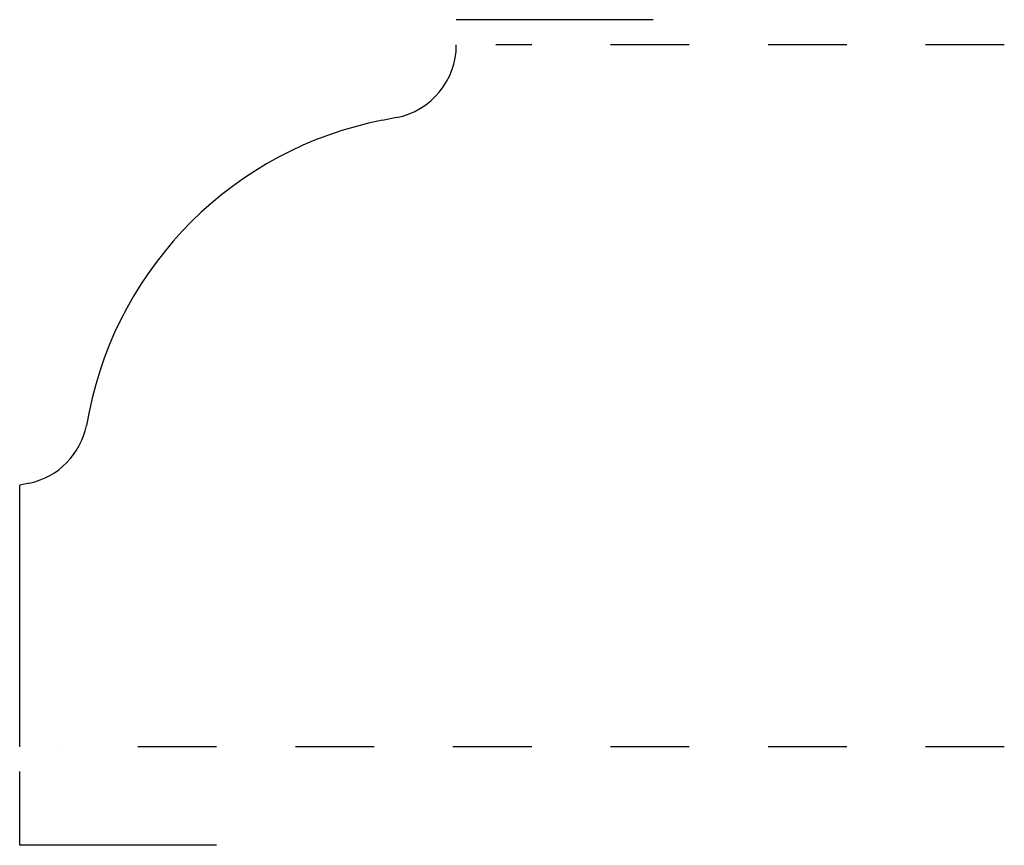
# Model space of a CAD drawing. Extents: x 0 to 1.25, y -0.01 to 1.04.
import ezdxf

# ---------------------------------------------------------------- set-up
doc = ezdxf.new("R2010")
doc.units = 0
doc.linetypes.add('DASHED', pattern=[0.2, 0.1, -0.1])
doc.layers.add('CK_LEVEL_2', color=7, linetype='CONTINUOUS')

msp = doc.modelspace()

# ---------------------------------------------------------------- linework, layer by layer
at = {"layer": 'CK_LEVEL_2', "color": 3, "linetype": 'CONTINUOUS'}
for p, q in [((0.8043, 1.0403), (0.5543, 1.0403)), ((0.4783, 0.916), (0.4604, 0.9125)), ((0.0882, 0.5424), (0.0848, 0.5253)), ((0.0126, 0.452), (0, 0.4493)), ((0, 0.1173), (0, 0.4493)), ((0, -0.0077), (0, 0.086)), ((0.25, -0.0077), (0, -0.0077))]:
    msp.add_line(p, q, dxfattribs=at)
at = {"layer": 'CK_LEVEL_2', "color": 15, "linetype": 'DASHED'}
for p, q in [((1.25, 1.0083), (0.6043, 1.0083)), ((1.25, 0.1173), (0.05, 0.1173))]:
    msp.add_line(p, q, dxfattribs=at)
at = {"layer": 'CK_LEVEL_2', "color": 6, "linetype": 'CONTINUOUS'}
for centre, radius, start, end in [((0.4603, 1.0083), 0.094, 281.0548, 360), ((0.5509, 0.4493), 0.472, 101.0548, 168.6186), ((-0.0074, 0.5439), 0.094, 282.2737, 348.6186)]:
    msp.add_arc(centre, radius, start, end, dxfattribs=at)

doc.saveas('drawing.dxf')
